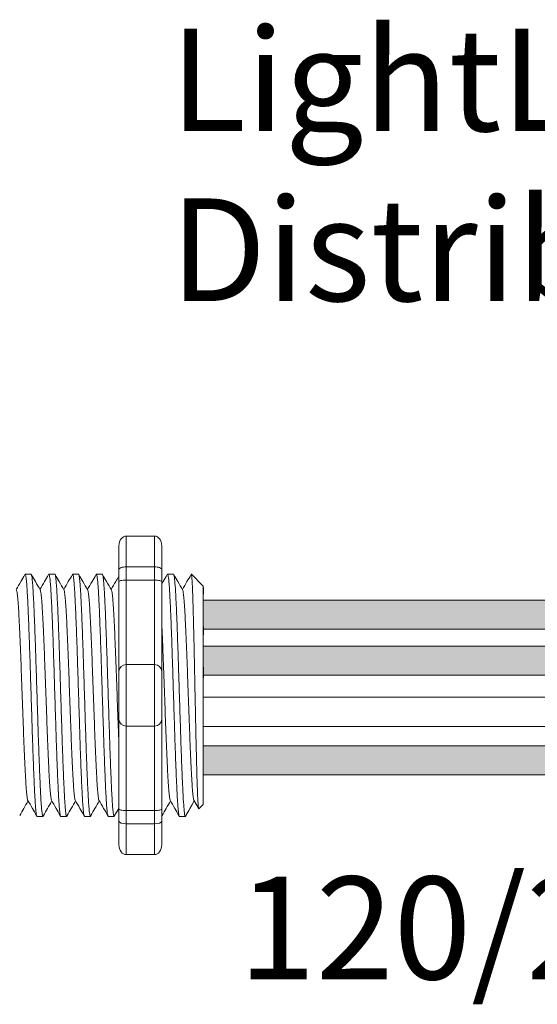
# Model space of a CAD drawing. Units: inches. Extents: x 363 to 467, y 122 to 162.
# Drawn here: x 383 to 385, y 147 to 150 of the extents above; entities that cross this region are included whole.
import ezdxf

# ---------------------------------------------------------------- set-up
doc = ezdxf.new("R2010")
doc.units = ezdxf.units.IN
doc.header["$MEASUREMENT"] = 0
doc.layers.add('1', color=7, linetype='Continuous')
doc.layers.add('TXT', color=7, linetype='Continuous')
doc.styles.add('SIMPLEX', font='SIMPLEX')

msp = doc.modelspace()

# ---------------------------------------------------------------- hatches: boundary and pattern name
at = {"layer": '1', "lineweight": 15}
h = msp.add_hatch(color=15, dxfattribs=at)
edge = h.paths.add_edge_path()
edge.add_line((383.9846710473803, 148.3519943985213), (386.1908253912749, 148.3519943985213))
edge.add_arc((386.8650305243266, 144.6658361693028), 3.747307707176994, 89.54714828219892, 100.36493733333128, ccw=False)
edge.add_arc((386.9151324682344, 148.464140582834), 0.05506567476783451, 111.83904331326141, 248.1609566867386, ccw=False)
edge.add_arc((386.8650305243266, 144.7680636725545), 3.747307707176994, 89.54714828219889, 100.3649373333339)
edge.add_line((386.1908253912747, 148.4542219017729), (383.9846710473803, 148.4542219017729))
edge.add_line((383.9846710473803, 148.4542219017729), (383.9846710473803, 148.3519943985213))
h = msp.add_hatch(color=250, dxfattribs=at)
edge = h.paths.add_edge_path()
edge.add_line((383.9846710473803, 148.292813613031), (386.1908253912747, 148.2928136130309))
edge.add_arc((386.8650305243266, 144.6066553838125), 3.747307707176994, 89.54714828219892, 100.36493733333401, ccw=False)
edge.add_arc((386.9151324682344, 148.302732294092), 0.05506567476783451, 111.8390433132614, 248.1609566867386)
edge.add_arc((386.8650305243266, 144.5044278805609), 3.747307707176994, 89.54714828219889, 100.3649373333296)
edge.add_line((386.190825391275, 148.1905861097793), (383.9846710473803, 148.1905861097793))
edge.add_line((383.9846710473803, 148.1905861097793), (383.9846710473803, 148.292813613031))
h = msp.add_hatch(color=94, dxfattribs=at)
edge = h.paths.add_edge_path()
edge.add_arc((386.8650305243266, 151.6280560126399), 3.747307707176994, 259.6350626666741, 270.4528517178011)
edge.add_arc((386.9151324682344, 147.8297515991088), 0.05506567476783451, 111.8390433132614, 248.1609566867386)
edge.add_arc((386.8650305243266, 151.5258285093883), 3.747307707176994, 259.6350626666661, 270.4528517178011, ccw=False)
edge.add_line((386.1908253912747, 147.8396702801698), (383.9846710473803, 147.8396702801698))
edge.add_line((383.9846710473803, 147.8396702801698), (383.9846710473803, 147.9418977834214))
edge.add_line((383.9846710473803, 147.9418977834214), (386.1908253912752, 147.9418977834214))
h.paths.add_polyline_path([(383.9846710473803, 147.8414239622327), (383.9846710473803, 147.9287134900999)])

# ---------------------------------------------------------------- linework, layer by layer
at = {"lineweight": 18}
for p, q in [((383.7135773945915, 148.6795282098411), (383.813682103209, 148.6795282098411)), ((383.7135773945915, 148.5710814421834), (383.7135773945915, 148.6795282098524)), ((383.813682103209, 148.5710814421721), (383.813682103209, 148.6795282098411)), ((383.6885512174372, 148.6453418161112), (383.6885512174372, 148.5619212255965)), ((383.8387082803633, 148.6453418160999), (383.8387082803633, 148.5619212255852)), ((383.7135773945915, 148.5710814421721), (383.813682103209, 148.5710814421721)), ((383.7135773945915, 148.5247763504356), (383.7135773945915, 148.5710814421834)), ((383.813682103209, 148.5247763504243), (383.813682103209, 148.5710814421721)), ((383.7135773945915, 148.5247763504243), (383.813682103209, 148.5247763504243)), ((383.7135773945915, 148.2280411395955), (383.7135773945915, 148.5247763504356)), ((383.813682103209, 148.2280411395842), (383.813682103209, 148.5247763504243)), ((383.7135773945915, 148.2280411395842), (383.813682103209, 148.2280411395842)), ((383.7135773945915, 148.0111476042574), (383.7135773945915, 148.2280411395955)), ((383.813682103209, 148.0111476042461), (383.813682103209, 148.2280411395842)), ((383.7135773945915, 148.0111476042461), (383.813682103209, 148.0111476042461)), ((383.7135773945915, 147.7144123934173), (383.7135773945915, 148.0111476042574)), ((383.813682103209, 147.714412393406), (383.813682103209, 148.0111476042461)), ((383.7135773945915, 147.714412393406), (383.813682103209, 147.714412393406)), ((383.7135773945915, 147.6681073016696), (383.7135773945915, 147.7144123934173)), ((383.813682103209, 147.6681073016582), (383.813682103209, 147.714412393406)), ((383.6885512174372, 147.6772675182563), (383.6885512174372, 147.5938469277417)), ((383.8387082803633, 147.677267518245), (383.8387082803633, 147.5938469277304)), ((383.7135773945915, 147.6681073016582), (383.813682103209, 147.6681073016582)), ((383.7135773945915, 147.5596605340005), (383.7135773945915, 147.6681073016696)), ((383.813682103209, 147.5596605339892), (383.813682103209, 147.6681073016582)), ((383.7135773945915, 147.5596605339892), (383.813682103209, 147.5596605339892))]:
    msp.add_line(p, q, dxfattribs=at)
at = {"lineweight": 5}
for p, q in [((383.3795727315282, 148.5450393835398), (383.3588175392854, 148.5450393835398)), ((383.4629933220428, 148.5450393835398), (383.4422381298, 148.5450393835398)), ((383.5464139125575, 148.5450393835398), (383.5256587203146, 148.5450393835398)), ((383.6298345030721, 148.5450393835398), (383.6090793108292, 148.5450393835398)), ((383.8800962746161, 148.5450393835398), (383.8593410823732, 148.5450393835398)), ((383.9846710473803, 148.5033290882825), (383.9429607521229, 148.5450393835398)), ((383.9429607521229, 148.5449884765415), (383.9429607521229, 148.5450393835398)), ((383.9846710473803, 148.4497947636633), (383.9852039210857, 148.4989043641151)), ((383.9846710473803, 148.4497947636633), (383.9852039210857, 148.4989043641151)), ((383.9848618305687, 148.4005358561625), (383.9840153084567, 148.4507045251299)), ((383.9848618305687, 148.4005358561625), (383.9840153084567, 148.4507045251299)), ((383.9850401889412, 148.3317881873059), (383.9846710473803, 148.3912099798153)), ((383.9850401889412, 148.3317881873059), (383.9846710473803, 148.3912099798153)), ((383.9846710473803, 148.141272716519), (383.9851432046778, 148.2182022637769)), ((383.9846710473803, 148.141272716519), (383.9851432046778, 148.2182022637769)), ((383.9846710473803, 148.0466320606469), (383.9846710473803, 148.1365564659489)), ((383.9846710473803, 148.0466320606469), (383.9846710473803, 148.1365564659489)), ((383.9846710473803, 148.0250235832034), (383.9846710473803, 147.9323055348512)), ((383.9846710473803, 148.0250235832034), (383.9846710473803, 147.9323055348512)), ((383.9846710473803, 147.8414239622327), (383.9846710473803, 147.9287134900999)), ((383.9846710473803, 147.8414239622327), (383.9846710473803, 147.9287134900999)), ((383.9846710473803, 147.7446250244769), (383.9846710473803, 147.8346807343369)), ((383.9846710473803, 147.7446250244769), (383.9846710473803, 147.8346807343369)), ((383.9530649570297, 147.748473707148), (383.9218065352538, 147.6941493602904)), ((383.9429607521229, 147.7309130411839), (383.9530649570297, 147.7484732116297)), ((383.9514598103108, 147.7512729917576), (383.9681131558925, 147.7226377711598)), ((383.9530649570297, 147.7484732116297), (383.9530649570297, 147.748473707148)), ((383.9692646481765, 147.7204532563439), (383.9846710473803, 147.7358596555477)), ((383.4005278345426, 147.6941493602904), (383.4212830267854, 147.6941493602904)), ((383.4839484250572, 147.6941493602904), (383.5047036173003, 147.6941493602904)), ((383.567369015572, 147.6941493602904), (383.5881242078149, 147.6941493602904)), ((383.9010513776304, 147.6941493602904), (383.9218065698735, 147.6941493602904))]:
    msp.add_line(p, q, dxfattribs=at)
at = {"color": 7, "linetype": 'Continuous', "lineweight": 5}
msp.add_line((383.9846710473803, 148.5033290882825), (383.9846710473803, 147.7358596555477), dxfattribs=at)
msp.add_line((383.9846710473803, 148.5033290882825), (383.9846710473803, 147.7358596555477), dxfattribs=at)
msp.add_line((383.9846710473803, 148.5033290882825), (383.9846710473803, 147.7358596555477), dxfattribs=at)
at = {"color": 250, "lineweight": 5}
msp.add_line((383.9846710473803, 148.2736062381012), (383.9846710473803, 148.3269549442313), dxfattribs=at)
msp.add_line((383.9846710473803, 148.2736062381012), (383.9846710473803, 148.3269549442313), dxfattribs=at)
at = {"color": 7, "lineweight": 5}
msp.add_line((383.9846778686297, 148.2722450650625), (383.9846778686297, 148.2237914613008), dxfattribs=at)
at = {"lineweight": 15}
msp.add_line((383.6507896060866, 147.6941493602904), (383.6715447983295, 147.6941493602904), dxfattribs=at)
at = {"lineweight": 5, "flags": 128}
msp.add_lwpolyline([(383.9530649570297, 147.7484732116297), (383.9573471471617, 147.7410664180241), (383.9609793790266, 147.7347838515999), (383.9639572405094, 147.7296331436728), (383.9662771144933, 147.7256205507869), (383.967936183114, 147.722750946874), (383.9685709972071, 147.721652954634)], dxfattribs=at)
at = {"lineweight": 18}
for centre, start, end in [((383.7135773945915, 148.2030149624411), 90, 180), ((383.813682103209, 148.2030149624298), 0, 90), ((383.7135773945915, 148.0361737814118), 180, 270), ((383.813682103209, 148.0361737814005), 270, 0)]:
    msp.add_arc(centre, 0.02502617715439414, start, end, dxfattribs=at)
at = {"lineweight": 18, "extrusion": (0, 0, -1)}
for centre, major_axis, ratio, start_param, end_param in [((383.7135773945915, 148.6453418161112), (-2.093312884170099e-18, 0.03418639375250962), 0.7320508076000002, 4.7123889803847, 6.283185307179585), ((383.7135773945915, 148.5619212255965), (0.02502617715439433, 1.532411387351181e-18), 0.3660254038, 3.141592653589793, 4.712388980384696), ((383.7135773945915, 147.6772675182563), (0.02502617715439433, 1.532411387351181e-18), 0.3660254038, 1.570796326794897, 3.141592653589793), ((383.7135773945915, 147.5938469277417), (-2.09331288417019e-18, 0.0341863937525111), 0.7320508076, 3.141592653589793, 4.7123889803847)]:
    msp.add_ellipse(centre, major_axis=major_axis, ratio=ratio, start_param=start_param, end_param=end_param, dxfattribs=at)
at = {"lineweight": 18}
for centre, major_axis, ratio, start_param, end_param in [((383.813682103209, 148.6453418160999), (2.093312884170099e-18, 0.03418639375250962), 0.7320508076000002, 4.7123889803847, 6.283185307179585), ((383.813682103209, 148.5619212255852), (-0.02502617715439433, 1.532411387351181e-18), 0.3660254038, 3.141592653589793, 4.712388980384696), ((383.813682103209, 147.677267518245), (-0.02502617715439433, 1.532411387351181e-18), 0.3660254038, 1.570796326794897, 3.141592653589793), ((383.813682103209, 147.5938469277304), (2.09331288417019e-18, 0.0341863937525111), 0.7320508076, 3.141592653589793, 4.7123889803847)]:
    msp.add_ellipse(centre, major_axis=major_axis, ratio=ratio, start_param=start_param, end_param=end_param, dxfattribs=at)
at = {"lineweight": 5}
msp.add_ellipse((384.1666091034374, 148.1195943719151), major_axis=(-0.2447984658017243, -0.4254378820714922), ratio=1.148700000000001e-06, start_param=0, end_param=0.4187695809138668, dxfattribs=at)
for points, knots in [([(383.3579155980494, 148.5440692096863), (383.3531193310484, 148.5357849540267), (383.3429529800644, 148.5182253288722), (383.3327839358692, 148.5006672451073), (383.3274124292741, 148.4913926898073)], [0, 0, 0, 0, 0.4717786163822437, 1, 1, 1, 1]), ([(383.4116195146466, 148.4900281954957), (383.406012313686, 148.49975553619), (383.3956302020727, 148.5177663650329), (383.3852508729674, 148.5357787791239), (383.3804772420376, 148.5440629963552)], [0, 0, 0, 0, 0.5400829011914207, 1, 1, 1, 1]), ([(383.4413361885643, 148.5440692096863), (383.4365399215633, 148.5357849540267), (383.426373570579, 148.5182253288722), (383.4162045263838, 148.5006672451073), (383.4108330197889, 148.4913926898073)], [0, 0, 0, 0, 0.4717786163822438, 1, 1, 1, 1]), ([(383.4950401051613, 148.4900281954957), (383.4894329042006, 148.49975553619), (383.4790507925873, 148.5177663650329), (383.468671463482, 148.5357787791239), (383.4638978325524, 148.5440629963552)], [0, 0, 0, 0, 0.5400829011914203, 1, 1, 1, 1]), ([(383.5247567790786, 148.5440692096863), (383.5199605120779, 148.5357849540267), (383.5097941610936, 148.5182253288722), (383.4996251168984, 148.5006672451073), (383.4942536103035, 148.4913926898073)], [0, 0, 0, 0, 0.4717786163822433, 1, 1, 1, 1]), ([(383.5784606956759, 148.4900281954957), (383.5728534947152, 148.49975553619), (383.5624713831019, 148.5177663650329), (383.5520920539966, 148.5357787791239), (383.5473184230671, 148.5440629963552)], [0, 0, 0, 0, 0.5400829011914209, 1, 1, 1, 1]), ([(383.6081773695935, 148.5440692096863), (383.6033811025925, 148.5357849540267), (383.5932147516085, 148.5182253288722), (383.583045707413, 148.5006672451073), (383.5776742008181, 148.4913926898073)], [0, 0, 0, 0, 0.4717786163822453, 1, 1, 1, 1]), ([(383.6618812861905, 148.4900281954957), (383.6562740852298, 148.49975553619), (383.6458919736165, 148.5177663650329), (383.6355126445112, 148.5357787791239), (383.6307390135817, 148.5440629963552)], [0, 0, 0, 0, 0.54008290119142, 1, 1, 1, 1]), ([(383.8584391411373, 148.5440692096863), (383.8536428741365, 148.5357849540267), (383.8470664163032, 148.5244258995757), (383.840488831469, 148.5130674901346), (383.8387082803628, 148.5099928975366)], [0, 0, 0, 0, 0.4717786163822453, 0.6468847911628302, 0.6468847911628302, 0.6468847911628302, 0.6468847911628302]), ([(383.9121430577345, 148.4900281954957), (383.9065358567739, 148.49975553619), (383.8961537451605, 148.5177663650329), (383.8857744160553, 148.5357787791239), (383.8810007851257, 148.5440629963552)], [0, 0, 0, 0, 0.5400829011914209, 1, 1, 1, 1]), ([(383.9418597316519, 148.5440692096863), (383.9370634646511, 148.5357849540267), (383.9268971136669, 148.5182253288722), (383.9167280694717, 148.5006672451073), (383.9113565628768, 148.4913926898073)], [0, 0, 0, 0, 0.4717786163822446, 1, 1, 1, 1]), ([(383.9429607521281, 148.5449884765244), (383.9428944716353, 148.5450194342637), (383.9426016331818, 148.5451562108036), (383.9423034794725, 148.5444737980272), (383.9420728093007, 148.5439458412472)], [0, 0, 0, 0, 0.2263380783045506, 1, 1, 1, 1]), ([(383.339580103481, 147.6974568610915), (383.3443654902758, 147.7057284447652), (383.3542131255501, 147.7227501699988), (383.3640612940619, 147.7397625021109), (383.3691238166559, 147.7485078150685)], [0, 0, 0, 0, 0.4859427326075871, 1, 1, 1, 1]), ([(383.3675156766899, 147.7512729917376), (383.3731393621545, 147.7416041817264), (383.3835716781477, 147.7236678867554), (383.3940034366901, 147.7057217392318), (383.3988118102698, 147.6974497128752)], [0, 0, 0, 0, 0.5390639497625647, 1, 1, 1, 1]), ([(383.4230006939956, 147.6974568610915), (383.4277860807904, 147.7057284447652), (383.4376337160647, 147.7227501699988), (383.4474818845765, 147.7397625021109), (383.4525444071705, 147.7485078150685)], [0, 0, 0, 0, 0.4859427326075866, 1, 1, 1, 1]), ([(383.4509362672047, 147.7512729917376), (383.4565599526691, 147.7416041817264), (383.4669922686626, 147.7236678867554), (383.4774240272047, 147.7057217392318), (383.4822324007844, 147.6974497128752)], [0, 0, 0, 0, 0.5390639497625631, 1, 1, 1, 1]), ([(383.5064212845102, 147.6974568610915), (383.5112066713052, 147.7057284447652), (383.5210543065793, 147.7227501699988), (383.5309024750911, 147.7397625021109), (383.5359649976851, 147.7485078150685)], [0, 0, 0, 0, 0.4859427326075892, 1, 1, 1, 1]), ([(383.5343568577193, 147.7512729917376), (383.5399805431839, 147.7416041817264), (383.5504128591772, 147.7236678867554), (383.5608446177193, 147.7057217392318), (383.565652991299, 147.6974497128752)], [0, 0, 0, 0, 0.5390639497625637, 1, 1, 1, 1]), ([(383.5898418750248, 147.6974568610915), (383.5946272618198, 147.7057284447652), (383.6044748970942, 147.7227501699988), (383.6143230656057, 147.7397625021109), (383.6193855881997, 147.7485078150685)], [0, 0, 0, 0, 0.4859427326075887, 1, 1, 1, 1]), ([(383.6177774482339, 147.7512729917376), (383.6234011336985, 147.7416041817264), (383.6338334496918, 147.7236678867554), (383.6442652082342, 147.7057217392318), (383.6490735818136, 147.6974497128752)], [0, 0, 0, 0, 0.5390639497625639, 1, 1, 1, 1]), ([(383.8401036465687, 147.6974568610915), (383.8448890333636, 147.7057284447652), (383.854736668638, 147.7227501699988), (383.8645848371498, 147.7397625021109), (383.8696473597438, 147.7485078150685)], [0, 0, 0, 0, 0.4859427326075871, 1, 1, 1, 1]), ([(383.868039219778, 147.7512729917376), (383.8736629052423, 147.7416041817264), (383.8840952212356, 147.7236678867554), (383.894526979778, 147.7057217392318), (383.8993353533576, 147.6974497128752)], [0, 0, 0, 0, 0.5390639497625641, 1, 1, 1, 1])]:
    msp.add_open_spline(points, degree=3, knots=knots, dxfattribs=at)
at = {"color": 253, "linetype": 'Continuous', "lineweight": 5}
for points, knots in [([(383.4005278345776, 147.694149415179), (383.400527823055, 147.6941493968879), (383.40010582593, 147.6934795169758), (383.3992646703123, 147.6958128154462), (383.3979537641505, 147.7015093878828), (383.3966241794501, 147.7118117687931), (383.395289455812, 147.7259680574089), (383.3939706931135, 147.7439281177758), (383.3926833997834, 147.7653553838059), (383.3914351299063, 147.7900967107186), (383.3901387113497, 147.8180583520169), (383.3888158792151, 147.8491325498027), (383.3874802485236, 147.8829362276457), (383.3861537011917, 147.9189797705353), (383.3848498263287, 147.9567199526039), (383.3835962640658, 147.9958418373477), (383.3823197562713, 148.0361817317383), (383.3810053584407, 148.0775833400031), (383.379672652381, 148.1195955042586), (383.3783399463211, 148.1616076574664), (383.3770255484906, 148.2030092328911), (383.3757490406961, 148.2433490734694), (383.3744954784329, 148.2824708837651), (383.3731916035708, 148.3202109716545), (383.3718650562355, 148.3562543981485), (383.3705294255569, 148.390057949274), (383.369206593374, 148.4211319728962), (383.3679101749963, 148.4490935395134), (383.3666619044577, 148.4738343578021), (383.3653746136165, 148.4952626812886), (383.364055841522, 148.5132178320705), (383.3627211531339, 148.5273915735312), (383.3613914371631, 148.5376279593712), (383.3600810163075, 148.5435674944104), (383.3590107305104, 148.5457706522728), (383.3583585068293, 148.5444213200677), (383.3581286756983, 148.5439458412472)], [0, 0, 0, 0, 8.311332714e-07, 0.030438824607528, 0.0612026520070828, 0.0921471668627207, 0.1231220030101496, 0.1539759093995288, 0.1845611487787483, 0.214904133812701, 0.2455546140179901, 0.2764446999955374, 0.3074256075388102, 0.3383459081020254, 0.3690559403276396, 0.3994306065777004, 0.4299449904074972, 0.4607567943275693, 0.4917194948249943, 0.5226821953224216, 0.5534939992424935, 0.5840083830722903, 0.6143830493223511, 0.6450930815479654, 0.6760133821111806, 0.7069942896544533, 0.7378843756319962, 0.7685348558372895, 0.7988778408712423, 0.8294630802504616, 0.8603169866398406, 0.8912918227872692, 0.9222363376429068, 0.9530001650424612, 0.9834381585167131, 1, 1, 1, 1]), ([(383.379572731498, 148.5450393286816), (383.3799925951139, 148.5446516942193), (383.3808368285072, 148.5438722650306), (383.3821464645721, 148.5375453791329), (383.3834763896255, 148.5274137831608), (383.3848110218689, 148.5132119025896), (383.3861298089291, 148.495264252468), (383.3874170958063, 148.4738339422094), (383.3886653673978, 148.4490936517201), (383.3899617854911, 148.4211319424425), (383.3912846177511, 148.3900579574883), (383.3926202484088, 148.356254395949), (383.3939467957498, 148.3202109722392), (383.3952506706103, 148.2824708836109), (383.3965042328739, 148.2433490735108), (383.3977807406682, 148.20300923288), (383.399095138499, 148.1616076574692), (383.4004278445586, 148.1195955042587), (383.4017605506183, 148.0775833399996), (383.4030749484491, 148.036181731752), (383.4043514562434, 147.9958418372975), (383.4056050185072, 147.9567199527916), (383.4069088933668, 147.918979769824), (383.4082354407115, 147.8829362303216), (383.4095710713555, 147.8491325398091), (383.410893903666, 147.8180583890669), (383.4121903215737, 147.7900965742083), (383.4134385938512, 147.7653558894144), (383.4147258781459, 147.7439262062845), (383.4160446749556, 147.7259752711942), (383.4173792706231, 147.7117847486369), (383.4187093318858, 147.7016098547062), (383.4200184761978, 147.6954419631688), (383.4212844534343, 147.6936871240128), (383.4222155911427, 147.6944488709123), (383.4227469889886, 147.6970577470108), (383.4228463205293, 147.697545411168)], [0, 0, 0, 0, 0.0298148620966365, 0.0599497104509929, 0.0902615520324234, 0.1206030949744215, 0.150826180616779, 0.180786092255986, 0.2105087025391886, 0.2405325211290703, 0.270791046653105, 0.3011385368587737, 0.3314266592189032, 0.3615088122636733, 0.3912624560275511, 0.42115296078805, 0.4513348047633216, 0.4816644601736464, 0.5119941155839755, 0.542175959559247, 0.572066464319746, 0.6018201080836239, 0.6319022611283938, 0.6621903834885232, 0.6925378736941921, 0.7227963992182246, 0.7528202178081084, 0.7825428280913109, 0.8125027397305178, 0.8427258253728753, 0.8730673683148733, 0.9033792098963038, 0.9335140582506604, 0.9633297344877082, 0.9931454107247559, 1, 1, 1, 1]), ([(383.4839484250922, 147.694149415179), (383.4839484135696, 147.6941493968879), (383.4835264164451, 147.6934795169764), (383.4826852608267, 147.6958128154459), (383.4813743546651, 147.7015093878829), (383.4800447699647, 147.7118117687931), (383.4787100463266, 147.7259680574089), (383.4773912836283, 147.7439281177758), (383.4761039902983, 147.7653553838059), (383.4748557204209, 147.7900967107186), (383.4735593018643, 147.8180583520169), (383.4722364697298, 147.8491325498027), (383.4709008390384, 147.8829362276457), (383.4695742917063, 147.9189797705353), (383.4682704168433, 147.9567199526039), (383.4670168545806, 147.9958418373477), (383.4657403467861, 148.0361817317383), (383.4644259489553, 148.0775833400031), (383.4630932428956, 148.1195955042586), (383.4617605368358, 148.1616076574664), (383.4604461390052, 148.2030092328911), (383.4591696312107, 148.2433490734694), (383.4579160689475, 148.2824708837651), (383.4566121940854, 148.3202109716545), (383.4552856467501, 148.3562543981485), (383.4539500160718, 148.390057949274), (383.4526271838886, 148.4211319728962), (383.4513307655109, 148.4490935395134), (383.4500824949723, 148.4738343578021), (383.4487952041313, 148.4952626812886), (383.4474764320366, 148.5132178320705), (383.4461417436485, 148.5273915735312), (383.4448120276777, 148.5376279593712), (383.4435016068221, 148.5435674944104), (383.442431321025, 148.5457706522728), (383.4417790973439, 148.5444213200677), (383.4415492662131, 148.5439458412472)], [0, 0, 0, 0, 8.311332714e-07, 0.0304388246075298, 0.0612026520070843, 0.0921471668627218, 0.1231220030101504, 0.1539759093995293, 0.1845611487787485, 0.2149041338127011, 0.2455546140179902, 0.2764446999955376, 0.3074256075388103, 0.3383459081020255, 0.3690559403276397, 0.3994306065777005, 0.4299449904074973, 0.4607567943275694, 0.4917194948249945, 0.5226821953224217, 0.5534939992424938, 0.5840083830722905, 0.6143830493223512, 0.6450930815479655, 0.6760133821111807, 0.7069942896544534, 0.7378843756319963, 0.7685348558372896, 0.7988778408712423, 0.8294630802504617, 0.8603169866398407, 0.8912918227872693, 0.9222363376429068, 0.9530001650424612, 0.9834381585167131, 1, 1, 1, 1]), ([(383.4629933220126, 148.5450393286816), (383.4634131856285, 148.5446516942193), (383.4642574190218, 148.5438722650306), (383.4655670550867, 148.5375453791329), (383.4668969801401, 148.5274137831608), (383.4682316123835, 148.5132119025896), (383.469550399444, 148.495264252468), (383.4708376863209, 148.4738339422094), (383.4720859579124, 148.4490936517201), (383.4733823760055, 148.4211319424425), (383.4747052082657, 148.3900579574883), (383.4760408389234, 148.356254395949), (383.4773673862644, 148.3202109722392), (383.4786712611251, 148.2824708836109), (383.4799248233885, 148.2433490735108), (383.4812013311828, 148.20300923288), (383.4825157290136, 148.1616076574692), (383.4838484350732, 148.1195955042587), (383.4851811411331, 148.0775833399996), (383.4864955389637, 148.036181731752), (383.487772046758, 147.9958418372975), (383.4890256090218, 147.9567199527916), (383.4903294838814, 147.918979769824), (383.4916560312261, 147.8829362303216), (383.4929916618701, 147.8491325398091), (383.4943144941806, 147.8180583890669), (383.4956109120883, 147.7900965742083), (383.4968591843658, 147.7653558894144), (383.4981464686605, 147.7439262062845), (383.4994652654705, 147.7259752711942), (383.5007998611377, 147.7117847486369), (383.5021299224004, 147.7016098547062), (383.5034390667124, 147.6954419631688), (383.5047050439489, 147.6936871240128), (383.5056361816573, 147.6944488709123), (383.5061675795032, 147.6970577470108), (383.5062669110439, 147.697545411168)], [0, 0, 0, 0, 0.0298148620966386, 0.05994971045099501, 0.0902615520324255, 0.1206030949744236, 0.1508261806167811, 0.180786092255988, 0.2105087025391906, 0.2405325211290723, 0.270791046653107, 0.3011385368587757, 0.3314266592189052, 0.3615088122636751, 0.391262456027553, 0.4211529607880521, 0.4513348047633237, 0.4816644601736483, 0.5119941155839773, 0.5421759595592488, 0.5720664643197478, 0.6018201080836256, 0.6319022611283955, 0.6621903834885251, 0.6925378736941937, 0.7227963992182264, 0.7528202178081103, 0.7825428280913129, 0.8125027397305197, 0.8427258253728773, 0.8730673683148754, 0.903379209896306, 0.9335140582506624, 0.963329734487708, 0.9931454107247579, 1, 1, 1, 1]), ([(383.5673690156068, 147.694149415179), (383.5673690040842, 147.6941493968879), (383.5669470069586, 147.6934795169764), (383.5661058513417, 147.6958128154459), (383.5647949451798, 147.7015093878829), (383.5634653604793, 147.7118117687931), (383.5621306368412, 147.7259680574089), (383.5608118741427, 147.7439281177758), (383.5595245808129, 147.7653553838059), (383.5582763109355, 147.7900967107186), (383.5569798923791, 147.8180583520169), (383.5556570602444, 147.8491325498027), (383.5543214295531, 147.8829362276457), (383.5529948822209, 147.9189797705353), (383.5516910073579, 147.9567199526039), (383.5504374450952, 147.9958418373477), (383.5491609373007, 148.0361817317383), (383.5478465394699, 148.0775833400031), (383.5465138334102, 148.1195955042586), (383.5451811273506, 148.1616076574664), (383.5438667295198, 148.2030092328911), (383.5425902217253, 148.2433490734694), (383.5413366594623, 148.2824708837651), (383.5400327846003, 148.3202109716545), (383.5387062372647, 148.3562543981485), (383.5373706065864, 148.390057949274), (383.5360477744034, 148.4211319728962), (383.5347513560255, 148.4490935395134), (383.5335030854869, 148.4738343578021), (383.5322157946459, 148.4952626812886), (383.5308970225512, 148.5132178320705), (383.5295623341631, 148.5273915735312), (383.5282326181923, 148.5376279593712), (383.5269221973367, 148.5435674944104), (383.5258519115396, 148.5457706522728), (383.5251996878585, 148.5444213200677), (383.5249698567277, 148.5439458412472)], [0, 0, 0, 0, 8.311332714e-07, 0.0304388246075277, 0.0612026520070822, 0.0921471668627198, 0.1231220030101484, 0.1539759093995273, 0.1845611487787466, 0.2149041338126993, 0.2455546140179884, 0.2764446999955358, 0.3074256075388086, 0.3383459081020238, 0.3690559403276381, 0.3994306065776988, 0.4299449904074956, 0.4607567943275678, 0.4917194948249929, 0.5226821953224201, 0.5534939992424922, 0.5840083830722891, 0.6143830493223498, 0.6450930815479641, 0.6760133821111793, 0.7069942896544521, 0.737884375631995, 0.7685348558372884, 0.7988778408712411, 0.8294630802504606, 0.8603169866398394, 0.891291822787268, 0.9222363376429056, 0.9530001650424602, 0.9834381585167142, 1, 1, 1, 1]), ([(383.5464139125272, 148.5450393286816), (383.5468337761431, 148.5446516942193), (383.5476780095364, 148.5438722650306), (383.5489876456013, 148.5375453791329), (383.5503175706547, 148.5274137831608), (383.5516522028981, 148.5132119025896), (383.5529709899583, 148.495264252468), (383.5542582768355, 148.4738339422094), (383.555506548427, 148.4490936517201), (383.5568029665203, 148.4211319424425), (383.5581257987803, 148.3900579574883), (383.559461429438, 148.356254395949), (383.560787976779, 148.3202109722392), (383.5620918516397, 148.2824708836109), (383.5633454139031, 148.2433490735108), (383.5646219216974, 148.20300923288), (383.5659363195282, 148.1616076574692), (383.5672690255881, 148.1195955042587), (383.5686017316477, 148.0775833399996), (383.5699161294785, 148.036181731752), (383.5711926372726, 147.9958418372975), (383.5724461995364, 147.9567199527916), (383.573750074396, 147.918979769824), (383.5750766217407, 147.8829362303216), (383.5764122523847, 147.8491325398091), (383.5777350846952, 147.8180583890669), (383.5790315026029, 147.7900965742083), (383.5802797748806, 147.7653558894144), (383.5815670591751, 147.7439262062845), (383.5828858559851, 147.7259752711942), (383.5842204516523, 147.7117847486369), (383.585550512915, 147.7016098547062), (383.586859657227, 147.6954419631688), (383.5881256344635, 147.6936871240128), (383.5890567721719, 147.6944488709123), (383.5895881700178, 147.6970577470108), (383.5896875015585, 147.697545411168)], [0, 0, 0, 0, 0.0298148620966386, 0.05994971045099501, 0.0902615520324255, 0.1206030949744236, 0.1508261806167812, 0.180786092255988, 0.2105087025391907, 0.2405325211290713, 0.2707910466531061, 0.3011385368587748, 0.3314266592189043, 0.3615088122636743, 0.3912624560275521, 0.421152960788051, 0.4513348047633226, 0.4816644601736473, 0.5119941155839763, 0.5421759595592478, 0.5720664643197468, 0.6018201080836247, 0.6319022611283949, 0.6621903834885247, 0.6925378736941934, 0.7227963992182251, 0.7528202178081091, 0.7825428280913118, 0.8125027397305187, 0.8427258253728763, 0.8730673683148743, 0.9033792098963048, 0.9335140582506614, 0.9633297344877082, 0.993145410724758, 1, 1, 1, 1]), ([(383.6507896061214, 147.694149415179), (383.6507895945988, 147.6941493968879), (383.6503675974736, 147.6934795169764), (383.6495264418563, 147.6958128154459), (383.6482155356944, 147.7015093878829), (383.6468859509939, 147.7118117687931), (383.645551227356, 147.7259680574089), (383.6442324646575, 147.7439281177758), (383.6429451713275, 147.7653553838059), (383.6416969014501, 147.7900967107186), (383.6404004828937, 147.8180583520169), (383.6390776507592, 147.8491325498027), (383.6377420200677, 147.8829362276457), (383.6364154727357, 147.9189797705353), (383.6351115978728, 147.9567199526039), (383.6338580356098, 147.9958418373477), (383.6325815278153, 148.0361817317383), (383.6312671299845, 148.0775833400031), (383.6299344239249, 148.1195955042586), (383.6286017178652, 148.1616076574664), (383.6272873200344, 148.2030092328911), (383.6260108122399, 148.2433490734694), (383.6247572499769, 148.2824708837651), (383.6234533751149, 148.3202109716545), (383.6221268277793, 148.3562543981485), (383.620791197101, 148.390057949274), (383.619468364918, 148.4211319728962), (383.6181719465401, 148.4490935395134), (383.6169236760015, 148.4738343578021), (383.6156363851605, 148.4952626812886), (383.6143176130659, 148.5132178320705), (383.6129829246777, 148.5273915735312), (383.6116532087069, 148.5376279593712), (383.6103427878516, 148.5435674944104), (383.6092725020544, 148.5457706522728), (383.6086202783731, 148.5444213200677), (383.6083904472423, 148.5439458412472)], [0, 0, 0, 0, 8.311332714e-07, 0.0304388246075277, 0.0612026520070822, 0.0921471668627199, 0.1231220030101485, 0.1539759093995274, 0.1845611487787468, 0.2149041338126995, 0.24555461401799, 0.2764446999955375, 0.3074256075388104, 0.3383459081020259, 0.3690559403276403, 0.3994306065777012, 0.4299449904074981, 0.4607567943275703, 0.4917194948249943, 0.5226821953224217, 0.5534939992424937, 0.5840083830722905, 0.6143830493223513, 0.6450930815479657, 0.676013382111181, 0.7069942896544538, 0.7378843756319968, 0.7685348558372902, 0.7988778408712428, 0.8294630802504622, 0.8603169866398412, 0.8912918227872699, 0.9222363376429076, 0.953000165042462, 0.9834381585167152, 1, 1, 1, 1]), ([(383.6298345030418, 148.5450393286816), (383.6302543666577, 148.5446516942193), (383.631098600051, 148.5438722650306), (383.6324082361159, 148.5375453791329), (383.6337381611695, 148.5274137831608), (383.635072793413, 148.5132119025896), (383.6363915804732, 148.495264252468), (383.6376788673501, 148.4738339422094), (383.6389271389417, 148.4490936517201), (383.6402235570349, 148.4211319424425), (383.6415463892952, 148.3900579574883), (383.6428820199526, 148.356254395949), (383.6442085672936, 148.3202109722392), (383.6455124421543, 148.2824708836109), (383.6467660044177, 148.2433490735108), (383.6480425122122, 148.20300923288), (383.6493569100428, 148.1616076574692), (383.6506896161025, 148.1195955042587), (383.6520223221623, 148.0775833399996), (383.6533367199931, 148.036181731752), (383.6546132277874, 147.9958418372975), (383.655866790051, 147.9567199527916), (383.6571706649106, 147.918979769824), (383.6584972122553, 147.8829362303216), (383.6598328428995, 147.8491325398091), (383.6611556752098, 147.8180583890669), (383.6624520931175, 147.7900965742083), (383.6637003653952, 147.7653558894144), (383.6649876496897, 147.7439262062845), (383.6663064464997, 147.7259752711942), (383.6676410421669, 147.7117847486369), (383.6689711034296, 147.7016098547062), (383.6702802477416, 147.6954419631688), (383.6715462249781, 147.6936871240128), (383.6724773626865, 147.6944488709123), (383.6730087605324, 147.6970577470108), (383.6731080920731, 147.697545411168)], [0, 0, 0, 0, 0.0298148620966386, 0.05994971045099501, 0.0902615520324254, 0.1206030949744235, 0.150826180616781, 0.1807860922559879, 0.2105087025391905, 0.2405325211290711, 0.2707910466531059, 0.3011385368587745, 0.331426659218904, 0.3615088122636739, 0.3912624560275517, 0.4211529607880507, 0.4513348047633222, 0.4816644601736469, 0.5119941155839759, 0.5421759595592474, 0.5720664643197463, 0.6018201080836241, 0.631902261128394, 0.6621903834885235, 0.6925378736941922, 0.7227963992182237, 0.7528202178081075, 0.7825428280913101, 0.8125027397305168, 0.8427258253728742, 0.8730673683148723, 0.9033792098963028, 0.9335140582506593, 0.963329734487707, 0.993145410724756, 1, 1, 1, 1]), ([(383.9010513776655, 147.694149415179), (383.9010513661428, 147.6941493968879), (383.900629369019, 147.6934795169758), (383.8997882133997, 147.6958128154462), (383.8984773072386, 147.7015093878828), (383.897147722538, 147.7118117687931), (383.8958129988998, 147.7259680574089), (383.8944942362014, 147.7439281177758), (383.8932069428715, 147.7653553838059), (383.8919586729942, 147.7900967107186), (383.8906622544375, 147.8180583520169), (383.889339422303, 147.8491325498027), (383.8880037916115, 147.8829362276457), (383.8866772442796, 147.9189797705353), (383.8853733694166, 147.9567199526039), (383.8841198071539, 147.9958418373477), (383.8828432993594, 148.0361817317383), (383.8815289015286, 148.0775833400031), (383.8801961954689, 148.1195955042586), (383.878863489409, 148.1616076574664), (383.8775490915784, 148.2030092328911), (383.8762725837839, 148.2433490734694), (383.8750190215208, 148.2824708837651), (383.8737151466587, 148.3202109716545), (383.8723885993234, 148.3562543981485), (383.871052968645, 148.390057949274), (383.8697301364618, 148.4211319728962), (383.8684337180841, 148.4490935395134), (383.8671854475456, 148.4738343578021), (383.8658981567044, 148.4952626812886), (383.8645793846099, 148.5132178320705), (383.8632446962217, 148.5273915735312), (383.861914980251, 148.5376279593712), (383.8606045593954, 148.5435674944104), (383.8595342735982, 148.5457706522728), (383.8588820499172, 148.5444213200677), (383.8586522187861, 148.5439458412472)], [0, 0, 0, 0, 8.311332711e-07, 0.0304388246075269, 0.0612026520070809, 0.092147166862718, 0.1231220030101461, 0.1539759093995244, 0.1845611487787433, 0.2149041338126954, 0.2455546140179892, 0.276444699995536, 0.3074256075388083, 0.338345908102023, 0.3690559403276368, 0.399430606577697, 0.4299449904074933, 0.4607567943275649, 0.4917194948249924, 0.5226821953224191, 0.5534939992424907, 0.584008383072287, 0.6143830493223471, 0.6450930815479609, 0.6760133821111755, 0.7069942896544478, 0.7378843756319957, 0.7685348558372885, 0.7988778408712408, 0.8294630802504597, 0.8603169866398381, 0.8912918227872663, 0.9222363376429034, 0.9530001650424574, 0.983438158516714, 1, 1, 1, 1]), ([(383.9218065352752, 147.6941493603071), (383.9209801016486, 147.6941494330859), (383.9201146355774, 147.6968196103553), (383.9183518547145, 147.7076901179571), (383.9174548514354, 147.7158908615677), (383.9156816845298, 147.7373778808762), (383.9148058456308, 147.750658653559), (383.9135442889537, 147.7736337662129), (383.9131346874865, 147.7817758741971), (383.9122869859498, 147.7992821156364), (383.9118550516341, 147.8086116545232), (383.910543786513, 147.8381769671091), (383.9096489252822, 147.8600032858361), (383.9078694942143, 147.9066847185881), (383.9069852571813, 147.9315306151105), (383.9057043705836, 147.9699118111427), (383.905290335792, 147.9828329541392), (383.9044563922535, 148.0091186533751), (383.9040302593344, 148.0225502583799), (383.9027327625283, 148.0634470335528), (383.901842168229, 148.091518335916), (383.9000606437435, 148.14767151279), (383.899170049079, 148.175742811749), (383.8978725512293, 148.216639576366), (383.8974464178805, 148.2300711769367), (383.8966124733395, 148.2563568653534), (383.8961984394602, 148.2692779866893), (383.8949175540974, 148.3076591287181), (383.8940333175715, 148.3325049862365), (383.8922538867905, 148.3791863354994), (383.8913590253396, 148.4010126097284), (383.8900477593736, 148.4305778512072), (383.8896158246919, 148.4399073656595), (383.8887681222702, 148.4574135566989), (383.8883585204987, 148.4655556372138), (383.8870969652387, 148.4885306504278), (383.8862211269845, 148.5018113556131), (383.884447960651, 148.5232982379129), (383.8835509572982, 148.5314989119895), (383.8817881755829, 148.5423692782712), (383.8809227087336, 148.5450393837258), (383.8800962740484, 148.545039383555)], [0, 0, 0, 0, 0.0625, 0.0625, 0.125, 0.125, 0.1875000000000001, 0.1875000000000001, 0.2187500000000001, 0.2187500000000001, 0.2500000000000001, 0.2500000000000001, 0.3125000000000001, 0.3125000000000001, 0.3750000000000001, 0.3750000000000001, 0.4062500000000001, 0.4062500000000001, 0.4375000000000001, 0.4375000000000001, 0.5000000000000001, 0.5000000000000001, 0.5625000000000001, 0.5625000000000001, 0.5937500000000001, 0.5937500000000001, 0.6250000000000001, 0.6250000000000001, 0.6875000000000001, 0.6875000000000001, 0.7500000000000002, 0.7500000000000002, 0.7812500000000001, 0.7812500000000001, 0.8125, 0.8125, 0.875, 0.875, 0.9375, 0.9375, 1, 1, 1, 1]), ([(383.9692646482067, 147.7204532563856), (383.9687122539754, 147.7199009341777), (383.968152362002, 147.7220738622506), (383.9673021447397, 147.7292554043533), (383.9670169906894, 147.7323079958294), (383.966443114211, 147.7397635308099), (383.9661540928792, 147.7441807403387), (383.965301117008, 147.7591705892075), (383.9647445855005, 147.7715379054648), (383.9639274817841, 147.7936398239584), (383.9636554296826, 147.8016498942889), (383.9631019728815, 147.8186410646927), (383.9628240704194, 147.827597767868), (383.9619870220249, 147.8558144860823), (383.9614245841626, 147.8764078718897), (383.9605741337796, 147.9100651801578), (383.96029253084, 147.9216316673843), (383.9597379350396, 147.9452346666628), (383.959464129209, 147.9573033071623), (383.9589233672064, 147.9819701654335), (383.9586591960649, 147.9945695645315), (383.9581193588303, 148.0203009592472), (383.957843159126, 148.0334920281264), (383.9570161211195, 148.0730717943963), (383.9564625964556, 148.0996685974052), (383.9556292191075, 148.1398753097192), (383.9553503130246, 148.1533584582711), (383.9547938924743, 148.1803118741822), (383.9545197537323, 148.1936184851592), (383.9537090668143, 148.2330446734855), (383.9531932935527, 148.2586729779502), (383.9523823767395, 148.2961298185361), (383.9521072105238, 148.3084646734852), (383.9515598320127, 148.3322727428096), (383.9510125101319, 148.3553564044651), (383.9504653346419, 148.3770158734917), (383.9499182208731, 148.3979556571834), (383.9496436667032, 148.408102128211), (383.9488270786801, 148.437170284011), (383.9483097624243, 148.4544387752778), (383.9475246494542, 148.4773179549788), (383.9472592303564, 148.4844385931402), (383.9467208392564, 148.4976432114447), (383.9464476795556, 148.503722784694), (383.9456342758413, 148.5200130652738), (383.9450942854189, 148.5284437836003), (383.9440187563164, 148.5404758579051), (383.9434812582781, 148.5440489591519), (383.9429607521281, 148.5449884765244)], [0, 0, 0, 0, 0.0625, 0.0625, 0.0937500000000001, 0.0937500000000001, 0.1250000000000001, 0.1250000000000001, 0.1875, 0.1875, 0.21875, 0.21875, 0.2499999999999999, 0.2499999999999999, 0.3124999999999999, 0.3124999999999999, 0.3437499999999999, 0.3437499999999999, 0.3749999999999999, 0.3749999999999999, 0.4062499999999999, 0.4062499999999999, 0.4374999999999999, 0.4374999999999999, 0.5, 0.5, 0.53125, 0.53125, 0.5625, 0.5625, 0.6250000000000001, 0.6250000000000001, 0.6562500000000001, 0.6562500000000001, 0.6875000000000001, 0.7187500000000001, 0.7187500000000001, 0.7500000000000001, 0.7500000000000001, 0.8125000000000002, 0.8125000000000002, 0.8437500000000002, 0.8437500000000002, 0.8750000000000002, 0.8750000000000002, 0.9375000000000002, 0.9375000000000002, 1, 1, 1, 1]), ([(383.367515155823, 147.7514853204084), (383.3670675866422, 147.7532885037508), (383.3661183369841, 147.757112876036), (383.3646437673849, 147.7686423788082), (383.363126556847, 147.7846024297459), (383.3616375868301, 147.8047844153994), (383.3602097471869, 147.8287793075762), (383.3587322083663, 147.8564523881264), (383.3572181855629, 147.8876343484772), (383.3556928198925, 147.9218499243927), (383.3541833793872, 147.9584424101144), (383.3527193874131, 147.9968182606312), (383.3512847047523, 148.036673877248), (383.3497870384103, 148.0777434598998), (383.3482656758401, 148.1195953601067), (383.3467443132674, 148.1614472480879), (383.3452466469337, 148.2025167924076), (383.3438119642433, 148.242372351766), (383.3423479723792, 148.2807481036129), (383.3408385314588, 148.317340536273), (383.3393131673456, 148.3515557798392), (383.3377991387576, 148.3827383472557), (383.3363216212654, 148.4104084778312), (383.3348937025517, 148.4344135157274), (383.3334050310511, 148.4545563261073), (383.3318866950133, 148.4706631451392), (383.3303639108824, 148.482053213584), (383.3291279492248, 148.4883896709292), (383.328422321734, 148.4892076783881), (383.3282040649981, 148.489460695228)], [0, 0, 0, 0, 0.0341033384245821, 0.0723297843515723, 0.1105073699602376, 0.1483943993164591, 0.1858645312900219, 0.2236652550847159, 0.2618038423699136, 0.300040075387553, 0.3381300267802063, 0.3758353159657466, 0.4133490473321318, 0.4513131246015347, 0.4895200113857687, 0.5277268981700003, 0.5656909754394029, 0.6032047068057883, 0.6409099959913287, 0.6789999473839821, 0.7172361804016213, 0.7553747676868192, 0.7931754914815129, 0.8306456234550756, 0.8685326528112967, 0.9067102384199616, 0.9449366843469512, 0.9829684363237059, 1, 1, 1, 1]), ([(383.4509357463378, 147.7514853204084), (383.4504881771568, 147.7532885037508), (383.4495389274987, 147.757112876036), (383.4480643578995, 147.7686423788082), (383.4465471473616, 147.7846024297459), (383.4450581773447, 147.8047844153994), (383.4436303377015, 147.8287793075762), (383.4421527988809, 147.8564523881264), (383.4406387760775, 147.8876343484772), (383.4391134104071, 147.9218499243927), (383.4376039699018, 147.9584424101144), (383.436139977928, 147.9968182606312), (383.4347052952669, 148.036673877248), (383.4332076289249, 148.0777434598998), (383.431686266355, 148.1195953601067), (383.430164903782, 148.1614472480879), (383.4286672374483, 148.2025167924076), (383.4272325547579, 148.242372351766), (383.4257685628938, 148.2807481036129), (383.4242591219734, 148.317340536273), (383.4227337578602, 148.3515557798392), (383.4212197292725, 148.3827383472557), (383.41974221178, 148.4104084778312), (383.4183142930665, 148.4344135157274), (383.4168256215657, 148.4545563261073), (383.4153072855279, 148.4706631451392), (383.413784501397, 148.482053213584), (383.4125485397394, 148.4883896709292), (383.4118429122486, 148.4892076783881), (383.4116246555127, 148.489460695228)], [0, 0, 0, 0, 0.0341033384245818, 0.0723297843515716, 0.1105073699602365, 0.1483943993164578, 0.1858645312900204, 0.2236652550847144, 0.2618038423699122, 0.3000400753875516, 0.338130026780205, 0.3758353159657454, 0.4133490473321307, 0.4513131246015336, 0.4895200113857677, 0.5277268981699993, 0.5656909754394022, 0.6032047068057875, 0.6409099959913279, 0.6789999473839813, 0.7172361804016207, 0.7553747676868187, 0.7931754914815126, 0.8306456234550752, 0.8685326528112963, 0.9067102384199612, 0.9449366843469512, 0.982968436323706, 1, 1, 1, 1]), ([(383.5343563368524, 147.7514853204084), (383.5339087676714, 147.7532885037508), (383.5329595180135, 147.757112876036), (383.5314849484143, 147.7686423788082), (383.5299677378762, 147.7846024297459), (383.5284787678593, 147.8047844153994), (383.5270509282161, 147.8287793075762), (383.5255733893955, 147.8564523881264), (383.5240593665922, 147.8876343484772), (383.522534000922, 147.9218499243927), (383.5210245604164, 147.9584424101144), (383.5195605684426, 147.9968182606312), (383.5181258857815, 148.036673877248), (383.5166282194396, 148.0777434598998), (383.5151068568696, 148.1195953601067), (383.5135854942966, 148.1614472480879), (383.5120878279629, 148.2025167924076), (383.5106531452725, 148.242372351766), (383.5091891534084, 148.2807481036129), (383.507679712488, 148.317340536273), (383.506154348375, 148.3515557798392), (383.5046403197871, 148.3827383472557), (383.5031628022946, 148.4104084778312), (383.5017348835811, 148.4344135157274), (383.5002462120804, 148.4545563261073), (383.4987278760425, 148.4706631451392), (383.4972050919116, 148.482053213584), (383.495969130254, 148.4883896709292), (383.4952635027632, 148.4892076783881), (383.4950452460275, 148.489460695228)], [0, 0, 0, 0, 0.0341033384245819, 0.0723297843515718, 0.1105073699602367, 0.148394399316458, 0.1858645312900206, 0.2236652550847146, 0.2618038423699125, 0.300040075387552, 0.3381300267802054, 0.3758353159657459, 0.4133490473321312, 0.4513131246015341, 0.4895200113857682, 0.5277268981700001, 0.5656909754394028, 0.6032047068057883, 0.6409099959913287, 0.6789999473839822, 0.7172361804016216, 0.7553747676868195, 0.7931754914815136, 0.8306456234550763, 0.8685326528112975, 0.9067102384199625, 0.9449366843469524, 0.9829684363237072, 1, 1, 1, 1]), ([(383.617776927367, 147.7514853204084), (383.617329358186, 147.7532885037508), (383.6163801085281, 147.757112876036), (383.614905538929, 147.7686423788082), (383.613388328391, 147.7846024297459), (383.6118993583741, 147.8047844153994), (383.6104715187309, 147.8287793075762), (383.6089939799101, 147.8564523881264), (383.6074799571068, 147.8876343484772), (383.6059545914366, 147.9218499243927), (383.6044451509313, 147.9584424101144), (383.6029811589572, 147.9968182606312), (383.6015464762961, 148.036673877248), (383.6000488099542, 148.0777434598998), (383.5985274473842, 148.1195953601067), (383.5970060848115, 148.1614472480879), (383.5955084184775, 148.2025167924076), (383.5940737357871, 148.242372351766), (383.592609743923, 148.2807481036129), (383.5911003030026, 148.317340536273), (383.5895749388894, 148.3515557798392), (383.5880609103017, 148.3827383472557), (383.5865833928094, 148.4104084778312), (383.5851554740957, 148.4344135157274), (383.583666802595, 148.4545563261073), (383.5821484665573, 148.4706631451392), (383.5806256824264, 148.482053213584), (383.5793897207686, 148.4883896709292), (383.5786840932781, 148.4892076783881), (383.5784658365421, 148.489460695228)], [0, 0, 0, 0, 0.034103338424583, 0.0723297843515728, 0.1105073699602376, 0.1483943993164588, 0.1858645312900215, 0.2236652550847168, 0.2618038423699148, 0.3000400753875545, 0.338130026780208, 0.3758353159657485, 0.4133490473321338, 0.4513131246015367, 0.4895200113857696, 0.5277268981700012, 0.5656909754394039, 0.6032047068057893, 0.6409099959913296, 0.6789999473839828, 0.7172361804016224, 0.7553747676868202, 0.7931754914815141, 0.8306456234550768, 0.8685326528112979, 0.9067102384199628, 0.9449366843469524, 0.9829684363237072, 1, 1, 1, 1]), ([(383.9514592894257, 147.7514853204084), (383.9510117202447, 147.7532885037508), (383.9500624705865, 147.757112876036), (383.9485879009876, 147.7686423788082), (383.9470706904494, 147.7846024297459), (383.9455817204325, 147.8047844153994), (383.9441538807894, 147.8287793075762), (383.9426763419688, 147.8564523881264), (383.9411623191654, 147.8876343484772), (383.939636953495, 147.9218499243927), (383.9381275129897, 147.9584424101144), (383.9366635210158, 147.9968182606312), (383.9352288383548, 148.036673877248), (383.9337311720128, 148.0777434598998), (383.9322098094428, 148.1195953601067), (383.9306884468699, 148.1614472480879), (383.9291907805361, 148.2025167924076), (383.9277560978458, 148.242372351766), (383.9262921059817, 148.2807481036129), (383.9247826650612, 148.317340536273), (383.9232573009481, 148.3515557798392), (383.9217432723603, 148.3827383472557), (383.9202657548678, 148.4104084778312), (383.9188378361544, 148.4344135157274), (383.9173491646536, 148.4545563261073), (383.9158308286158, 148.4706631451392), (383.9143080444849, 148.482053213584), (383.9130720828273, 148.4883896709292), (383.9123664553365, 148.4892076783881), (383.9121481986008, 148.489460695228)], [0, 0, 0, 0, 0.0341033384245827, 0.0723297843515727, 0.1105073699602377, 0.1483943993164591, 0.1858645312900218, 0.2236652550847159, 0.2618038423699139, 0.3000400753875535, 0.3381300267802069, 0.3758353159657475, 0.4133490473321329, 0.451313124601536, 0.4895200113857678, 0.5277268981699996, 0.5656909754394027, 0.6032047068057881, 0.6409099959913286, 0.6789999473839821, 0.7172361804016217, 0.7553747676868197, 0.7931754914815138, 0.8306456234550765, 0.8685326528112979, 0.9067102384199628, 0.9449366843469528, 0.9829684363237078, 1, 1, 1, 1]), ([(383.8680386989111, 147.7514853204084), (383.86759112973, 147.7532885037508), (383.8666418800719, 147.757112876036), (383.8651673104728, 147.7686423788082), (383.8636500999348, 147.7846024297459), (383.8621611299179, 147.8047844153994), (383.8607332902748, 147.8287793075762), (383.8592557514542, 147.8564523881264), (383.8577417286506, 147.8876343484772), (383.8562163629804, 147.9218499243927), (383.8547069224751, 147.9584424101144), (383.8532429305012, 147.9968182606312), (383.8518082478402, 148.036673877248), (383.8503105814982, 148.0777434598998), (383.848789218928, 148.1195953601067), (383.8472678563553, 148.1614472480879), (383.8457701900215, 148.2025167924076), (383.8443355073312, 148.242372351766), (383.8428715154671, 148.2807481036129), (383.8413620745464, 148.317340536273), (383.839966757886, 148.3486387023854), (383.8390828373211, 148.3670518745471), (383.8387082803635, 148.3745967514945)], [0, 0, 0, 0, 0.0341033384245824, 0.0723297843515723, 0.1105073699602372, 0.1483943993164584, 0.1858645312900211, 0.223665255084716, 0.2618038423699138, 0.3000400753875532, 0.3381300267802066, 0.375835315965747, 0.4133490473321322, 0.4513131246015351, 0.4895200113857676, 0.5277268981699993, 0.565690975439402, 0.6032047068057874, 0.6409099959913277, 0.678999947383981, 0.7172361804016204, 0.7456158833428433, 0.7456158833428433, 0.7456158833428433, 0.7456158833428433])]:
    msp.add_open_spline(points, degree=3, knots=knots, dxfattribs=at)
at = {"lineweight": 15}
for points, knots in [([(383.6885512174401, 148.5388067978107), (383.6847705082462, 148.5322766926535), (383.6756194940893, 148.5164713444735), (383.6664662979276, 148.5006672451073), (383.6610947913327, 148.4913926898073)], [0.09989611749225054, 0.09989611749225054, 0.09989611749225054, 0.09989611749225054, 0.4717786163822479, 1, 1, 1, 1]), ([(383.6732624655394, 147.6974568610915), (383.6780478523344, 147.7057284447652), (383.6831440522952, 147.7145372717629), (383.6882403950631, 147.7233435831758), (383.6885512174371, 147.7238806642936)], [0, 0, 0, 0, 0.4859427326075849, 0.517504945990641, 0.517504945990641, 0.517504945990641, 0.517504945990641])]:
    msp.add_open_spline(points, degree=3, knots=knots, dxfattribs=at)
at = {"lineweight": 18}
for points, knots in [([(383.7135773945863, 148.5247763504549), (383.7097430364711, 148.5247763504549), (383.7060155397305, 148.524590110492), (383.6995741558812, 148.5239456260714), (383.6968730375531, 148.5234944574902), (383.6904894563268, 148.521916265902), (383.6885512174317, 148.5205995155191), (383.6885512174317, 148.5192442110303)], [0, 0, 0, 0, 0.2500000000000001, 0.2500000000000001, 0.5000000000000002, 0.5000000000000002, 1, 1, 1, 1]), ([(383.8136821032142, 148.5247763504435), (383.8175164613294, 148.5247763504435), (383.82124395807, 148.5245901104807), (383.8276853419193, 148.5239456260601), (383.8303864602474, 148.5234944574788), (383.8367700414738, 148.5219162658907), (383.8387082803688, 148.5205995155078), (383.8387082803688, 148.519244211019)], [0, 0, 0, 0, 0.2500000000000001, 0.2500000000000001, 0.5000000000000002, 0.5000000000000002, 1, 1, 1, 1]), ([(383.7135773945863, 147.7144123934096), (383.7097430364711, 147.7144123934096), (383.7060155397305, 147.7145986333724), (383.6995741558812, 147.715243117793), (383.6968730375531, 147.7156942863742), (383.6904894563268, 147.7172724779624), (383.6885512174317, 147.7185892283452), (383.6885512174317, 147.719944532834)], [0, 0, 0, 0, 0.2500000000000005, 0.2500000000000005, 0.500000000000001, 0.500000000000001, 1, 1, 1, 1]), ([(383.8136821032142, 147.7144123933982), (383.8175164613294, 147.7144123933982), (383.82124395807, 147.7145986333611), (383.8276853419193, 147.7152431177817), (383.8303864602474, 147.7156942863629), (383.8367700414738, 147.7172724779511), (383.8387082803688, 147.7185892283339), (383.8387082803688, 147.7199445328227)], [0, 0, 0, 0, 0.2500000000000005, 0.2500000000000005, 0.500000000000001, 0.500000000000001, 1, 1, 1, 1])]:
    msp.add_open_spline(points, degree=3, knots=knots, dxfattribs=at)
at = {"color": 253, "linetype": 'Continuous', "lineweight": 15}
msp.add_open_spline([(383.6885512174371, 147.9419468172441), (383.6883220653561, 147.9475243637868), (383.6875979177403, 147.9654629147783), (383.6864017494718, 147.9968182606312), (383.6849670668107, 148.036673877248), (383.683469400469, 148.0777434598998), (383.6819480378988, 148.1195953601067), (383.6804266753261, 148.1614472480879), (383.6789290089921, 148.2025167924076), (383.6774943263017, 148.242372351766), (383.6760303344377, 148.2807481036129), (383.6745208935172, 148.317340536273), (383.6729955294043, 148.3515557798392), (383.6714815008163, 148.3827383472557), (383.670003983324, 148.4104084778312), (383.6685760646103, 148.4344135157274), (383.6670873931096, 148.4545563261073), (383.6655690570719, 148.4706631451392), (383.6640462729411, 148.482053213584), (383.6628103112832, 148.4883896709292), (383.6621046837927, 148.4892076783881), (383.6618864270567, 148.489460695228)], degree=3, knots=[0.3207688971671653, 0.3207688971671653, 0.3207688971671653, 0.3207688971671653, 0.3381300267802075, 0.3758353159657478, 0.4133490473321332, 0.4513131246015361, 0.4895200113857689, 0.5277268981700006, 0.5656909754394035, 0.6032047068057889, 0.6409099959913291, 0.6789999473839825, 0.7172361804016221, 0.7553747676868199, 0.7931754914815139, 0.8306456234550764, 0.8685326528112977, 0.9067102384199625, 0.9449366843469524, 0.9829684363237072, 1, 1, 1, 1], dxfattribs=at)
at = {"color": 7, "linetype": 'Continuous', "lineweight": 15}
msp.add_open_spline([(383.8387082803632, 147.6941643689179), (383.8390199348961, 147.6942991227006), (383.8394293537067, 147.6949928880526), (383.8398499415619, 147.6970577470108), (383.8399492731025, 147.697545411168)], degree=3, knots=[0.9709764191991935, 0.9709764191991935, 0.9709764191991935, 0.9709764191991935, 0.9931454107247559, 1, 1, 1, 1], dxfattribs=at)
at = {"layer": '1', "color": 7, "lineweight": 18}
for p, q in [((383.6885512174371, 148.5619212255965), (383.6885512174372, 147.6772675182563)), ((383.8387082803634, 148.5619212255852), (383.8387082803633, 147.677267518245))]:
    msp.add_line(p, q, dxfattribs=at)
at = {"layer": '1', "color": 0, "lineweight": 5}
for p, q in [((383.9846710473803, 148.4542219017729), (383.9846710473803, 148.3519943985213)), ((383.9846710473803, 148.292813613031), (383.9846710473803, 148.1905861097793)), ((383.9846710473803, 148.0106435045409), (383.9846710473803, 148.1128710077925)), ((383.9846710473803, 147.9418977834214), (383.9846710473803, 147.8396702801698))]:
    msp.add_line(p, q, dxfattribs=at)
at = {"layer": 'TXT', "lineweight": 15}
for p, q in [((383.9846710473803, 148.4542219017729), (386.1908253912747, 148.4542219017729)), ((383.9846710473803, 148.3519943985213), (386.1908253912749, 148.3519943985213)), ((383.9846710473803, 148.292813613031), (386.1908253912747, 148.2928136130309)), ((383.9846710473803, 148.1905861097793), (386.190825391275, 148.1905861097793)), ((383.9846710473803, 148.1128710077925), (386.1908253912749, 148.1128710077925)), ((383.9846710473803, 148.0106435045409), (386.1908253912747, 148.0106435045409)), ((383.9846710473803, 147.9418977834214), (386.1908253912752, 147.9418977834214)), ((383.9846710473803, 147.8396702801698), (386.1908253912747, 147.8396702801698))]:
    msp.add_line(p, q, dxfattribs=at)

# ---------------------------------------------------------------- texts
at = {"layer": 'TXT', "linetype": 'Continuous', "style": 'SIMPLEX'}
for s, p in [('LightLEEDer-EVO', (383.8682402100557, 150.102656436226)), ('Distributed Controller ', (383.8682402100557, 149.5053834037245)), ('120/277VAC', (384.1075729536899, 147.1217162959558))]:
    msp.add_text(s, height=0.3607, dxfattribs=at).set_placement(p)

doc.saveas('drawing.dxf')
